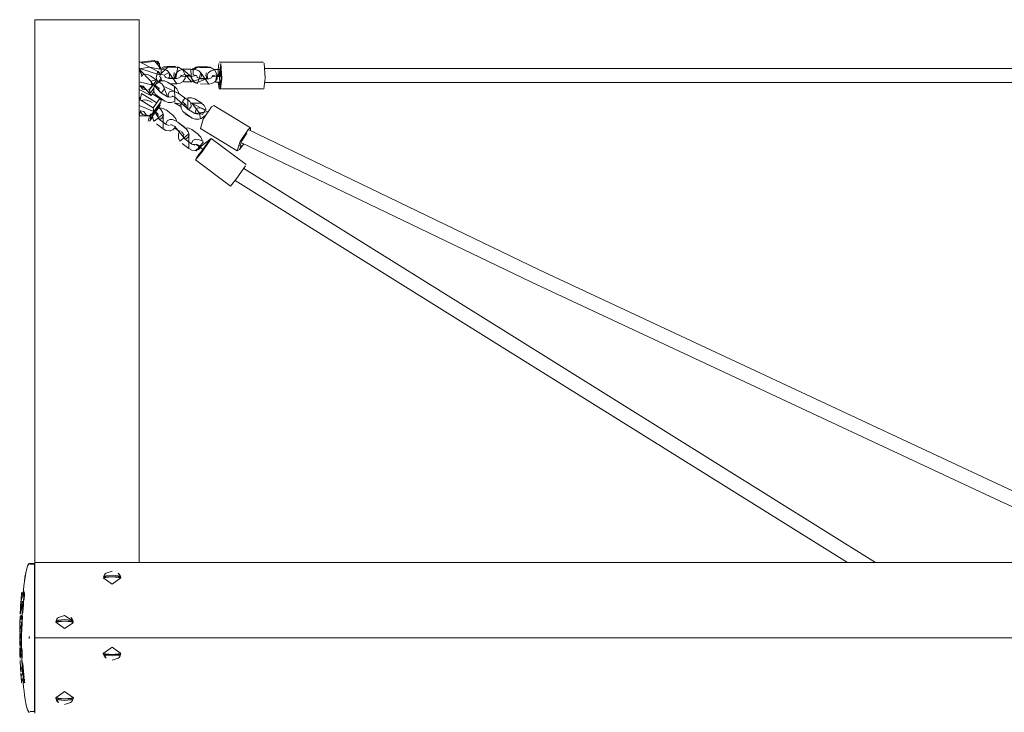
# Model space of a CAD drawing. Units: millimetres. Extents: x -3007765 to -3002525, y 1794395 to 1798795.
# Drawn here: x -3006260 to -3005145, y 1796515 to 1797299 of the extents above; entities that cross this region are included whole.
import ezdxf

# ---------------------------------------------------------------- set-up
doc = ezdxf.new("R2010")
doc.units = ezdxf.units.MM
doc.header["$MEASUREMENT"] = 0
doc.layers.add('Новый_Чертеж и Рисунок_Ном._пера__120', color=7, linetype='Continuous', lineweight=5)

msp = doc.modelspace()

# ---------------------------------------------------------------- linework, layer by layer
at = {"layer": 'Новый_Чертеж и Рисунок_Ном._пера__120', "color": 7, "linetype": 'Continuous', "lineweight": 5}
for p, q in [((-3006042.8, 1797200.8), (-3006052.2, 1797186.8)), ((-3006089.5, 1797173.2), (-3006090.1, 1797173.7)), ((-3006090.1, 1797173.7), (-3006089.5, 1797173.2)), ((-3006001.1, 1797175.5), (-3006010.5, 1797161.5)), ((-3006047.4, 1797159.4), (-3006054.3, 1797149.6)), ((-3006259, 1796637.2), (-3006259, 1796637.3)), ((-3006259, 1796637.3), (-3006259, 1796637.2)), ((-3006257.7, 1796624.4), (-3006257.6, 1796624.4)), ((-3006257.6, 1796624.4), (-3006257.7, 1796624.4)), ((-3006260.2, 1796603.9), (-3006260.2, 1796603.8)), ((-3006260.2, 1796603.8), (-3006260.2, 1796603.9)), ((-3006260.1, 1796587.5), (-3006260.1, 1796587.4)), ((-3006260.1, 1796587.4), (-3006260.1, 1796587.5))]:
    msp.add_line(p, q, dxfattribs=at)
at = {"layer": 'Новый_Чертеж и Рисунок_Ном._пера__120', "color": 7, "linetype": 'Continuous', "lineweight": 5, "flags": 128}
for points in [[(-3006125, 1797299.5), (-3006243.1, 1797299.5), (-3006243.1, 1796684.9)], [(-3006125, 1797299.5), (-3006125, 1796684.9)], [(-3006122.1, 1797250.6), (-3006104.9, 1797252.7), (-3006101.9, 1797249.4), (-3006101.6, 1797243.5), (-3006112.8, 1797245.8), (-3006124.9, 1797243.7), (-3006124.8, 1797237.5)], [(-3006124.9, 1797252), (-3006103.6, 1797241), (-3006100.9, 1797236.8), (-3006124.3, 1797244.4), (-3006121.8, 1797236.4), (-3006124.9, 1797243.5), (-3006111.8, 1797229.7), (-3006109.2, 1797225.5), (-3006124.9, 1797229.2)], [(-3006123.7, 1797251.4), (-3006107.8, 1797253.1)], [(-3006105.3, 1797252.3), (-3006107.8, 1797253.1), (-3006100.2, 1797244.4)], [(-3006102.6, 1797251.8), (-3006104.9, 1797252.6), (-3006102.4, 1797245.9)], [(-3006034.2, 1797251.5), (-3005985.2, 1797251.6), (-3005985.4, 1797251.2)], [(-3006032.9, 1797251), (-3005983.9, 1797251.2)], [(-3006101.7, 1797239.2), (-3006103.6, 1797241.1), (-3006105.5, 1797233.9)], [(-3006098.9, 1797243.5), (-3006095.9, 1797245.1), (-3006092.3, 1797245.7), (-3006101.1, 1797237.5)], [(-3006100.3, 1797244.2), (-3006097, 1797246.1), (-3006093.3, 1797246.6)], [(-3006083, 1797245.6), (-3006079.4, 1797245), (-3006075.9, 1797243), (-3006075.8, 1797243), (-3006072.3, 1797236.4), (-3006072.8, 1797232.8), (-3006074.9, 1797229.7), (-3006075.1, 1797229.5), (-3006078.5, 1797227.5), (-3006082.1, 1797226.9), (-3006091.1, 1797239.7), (-3006096.4, 1797236.6), (-3006099.8, 1797237.5), (-3006099.8, 1797243.4), (-3006096.5, 1797243.1), (-3006093.3, 1797241.8), (-3006090.9, 1797239.2), (-3006090.8, 1797239.1), (-3006090.4, 1797235.7), (-3006091, 1797234.2), (-3006091.7, 1797233.1)], [(-3006093.3, 1797246.6), (-3006083.9, 1797246.6)], [(-3006092.3, 1797245.7), (-3006083, 1797245.6)], [(-3006084.6, 1797233.4), (-3006083.5, 1797233.5), (-3006080.9, 1797246.1), (-3006080.3, 1797245.9), (-3006076.9, 1797243.8), (-3006076.1, 1797243)], [(-3006083.3, 1797232.9), (-3006083.5, 1797233.4), (-3006084, 1797236.9), (-3006083.9, 1797237.4), (-3006082.4, 1797239.8), (-3006079.7, 1797241.8), (-3006076.3, 1797243), (-3006073, 1797243.3), (-3006060.4, 1797242.8), (-3006057.2, 1797241.5), (-3006054.8, 1797239), (-3006054.7, 1797238.8), (-3006054.3, 1797235.5), (-3006054.9, 1797233.9), (-3006055.6, 1797232.7), (-3006065.4, 1797229.1), (-3006073, 1797237.3)], [(-3006073, 1797237.3), (-3006077.1, 1797236.4), (-3006078.2, 1797235.5), (-3006065.8, 1797235.1), (-3006060.3, 1797236.4), (-3006063.7, 1797237.2), (-3006063.7, 1797243.2)], [(-3006075.8, 1797243.6), (-3006066.5, 1797243.5)], [(-3006072.3, 1797236.2), (-3006067.6, 1797236.1), (-3006075.8, 1797243.6)], [(-3006065.9, 1797235), (-3006065.8, 1797235.7), (-3006066.5, 1797243.4)], [(-3006046.9, 1797245.4), (-3006043.2, 1797244.8), (-3006039.7, 1797242.8), (-3006039.7, 1797242.8), (-3006036.2, 1797236.1), (-3006036.7, 1797232.5), (-3006038.8, 1797229.4), (-3006039, 1797229.2), (-3006042.4, 1797227.2), (-3006046, 1797226.6), (-3006055, 1797239.4), (-3006058.9, 1797227.3), (-3006062.4, 1797229.3), (-3006063.4, 1797230.2), (-3006065, 1797232.3), (-3006066, 1797235.9), (-3006066, 1797237.2)], [(-3006064.7, 1797243.2), (-3006064.1, 1797243.7), (-3006060.6, 1797245.6), (-3006056.9, 1797246.3)], [(-3006062.8, 1797243.2), (-3006059.8, 1797244.8), (-3006056.2, 1797245.4)], [(-3006056.9, 1797246.3), (-3006047.6, 1797246.2), (-3006044.5, 1797245.7), (-3006043.9, 1797245.5), (-3006040.5, 1797243.4), (-3006040.4, 1797243.3)], [(-3006056.2, 1797245.5), (-3006046.9, 1797245.4)], [(-3006047.2, 1797232.6), (-3006047.4, 1797233.1), (-3006047.9, 1797236.6), (-3006047.8, 1797237.1), (-3006046.3, 1797239.5), (-3006043.5, 1797241.6), (-3006040.1, 1797242.7), (-3006036.8, 1797243)], [(-3006036.8, 1797237), (-3006041, 1797236.1), (-3006042.1, 1797235.3), (-3006031.8, 1797234.8), (-3006032.2, 1797243)], [(-3006039.5, 1797243.2), (-3006032.2, 1797243.1)], [(-3006034.8, 1797250), (-3006035.4, 1797243), (-3006035.5, 1797234.8)], [(-3006033.7, 1797234.8), (-3006033.7, 1797237), (-3006032.9, 1797244.9), (-3006031.9, 1797232.4)], [(-3005983.3, 1797250.1), (-3005982.3, 1797233.2), (-3005983.8, 1797221)], [(-3005982.5, 1797244.2), (-3005705.4, 1797244.2), (-3005161.8, 1797244.2), (-3004618.1, 1797244.2), (-3004297.9, 1797244.2)], [(-3006122.5, 1797235.2), (-3006121.2, 1797236.8), (-3006120.5, 1797237.3), (-3006117.3, 1797237.7), (-3006115.6, 1797237.3), (-3006111.6, 1797235.4), (-3006098.7, 1797226.3), (-3006098.3, 1797225.8), (-3006097, 1797223.8), (-3006096.6, 1797220.7), (-3006096.7, 1797220.3), (-3006098.8, 1797217.7), (-3006098.9, 1797217.6), (-3006100.6, 1797217.2), (-3006109.7, 1797227.1)], [(-3006104.8, 1797231.5), (-3006105.8, 1797231.3), (-3006111.8, 1797229.7), (-3006110.1, 1797224.1), (-3006114, 1797220), (-3006111.9, 1797216.6)], [(-3006105.5, 1797233.9), (-3006104.8, 1797231.5), (-3006113, 1797220.2)], [(-3006102.5, 1797221.1), (-3006103, 1797222), (-3006103.2, 1797222.4), (-3006106.8, 1797225.3), (-3006103.7, 1797230.5)], [(-3006102.4, 1797229.7), (-3006099.8, 1797233.2), (-3006099.5, 1797230.3)], [(-3006101.9, 1797235.5), (-3006099.8, 1797233.2)], [(-3006096.2, 1797236.4), (-3006095.3, 1797234.6), (-3006094.8, 1797234.2), (-3006091.4, 1797233)], [(-3006091.4, 1797233), (-3006082.1, 1797232.9), (-3006079, 1797233.9), (-3006078.9, 1797234), (-3006078.2, 1797235.6)], [(-3006091.4, 1797233.5), (-3006084.6, 1797233.4)], [(-3006083.7, 1797232.9), (-3006084.4, 1797233.5), (-3006085.2, 1797234.7), (-3006085.7, 1797236.6), (-3006085.4, 1797239.1), (-3006085.1, 1797239.6)], [(-3006065.4, 1797229.1), (-3006074.6, 1797229.1)], [(-3006048.2, 1797233), (-3006047.1, 1797233.1), (-3006060.7, 1797227.5), (-3006061.3, 1797227.8), (-3006063.8, 1797229.1), (-3006067.6, 1797236.9), (-3006067.6, 1797237.2)], [(-3006060.1, 1797236.2), (-3006059.2, 1797234.4), (-3006058.7, 1797234), (-3006055.2, 1797232.7)], [(-3006055.4, 1797233.1), (-3006048.2, 1797233)], [(-3006055.2, 1797232.7), (-3006045.9, 1797232.6), (-3006042.9, 1797233.7), (-3006042.8, 1797233.8), (-3006042.1, 1797235.3)], [(-3006047.5, 1797232.6), (-3006048, 1797233.2), (-3006048.8, 1797234.3), (-3006049.4, 1797236.2), (-3006049, 1797238.7), (-3006048.7, 1797239.4)], [(-3006032.2, 1797228.8), (-3006038.5, 1797228.9), (-3006036.9, 1797237)], [(-3006031.9, 1797232.4), (-3006033.1, 1797227.5)], [(-3006112.5, 1797214), (-3006124.9, 1797220.4)], [(-3006123.7, 1797224.2), (-3006120.6, 1797220.8), (-3006117.3, 1797220.1)], [(-3006111.9, 1797216.6), (-3006108.1, 1797221.9)], [(-3006108.2, 1797218), (-3006111.2, 1797213.8)], [(-3006102.5, 1797221.4), (-3006102.5, 1797219.7), (-3006100.6, 1797217.2)], [(-3006100.6, 1797217.2), (-3006092.7, 1797212.2), (-3006097.2, 1797224.2)], [(-3006084.9, 1797223.9), (-3006082.1, 1797221.3), (-3006080.3, 1797217.6), (-3006080, 1797215.9), (-3006095.9, 1797223.6)], [(-3006091.3, 1797211.7), (-3006091.5, 1797212.2), (-3006092, 1797214.9), (-3006092, 1797215.3), (-3006090.4, 1797217.8), (-3006089.7, 1797218.3), (-3006086.5, 1797218.6), (-3006084.8, 1797218.3), (-3006080.8, 1797216.3), (-3006067.9, 1797207.3), (-3006067.5, 1797206.7), (-3006066.2, 1797204.7), (-3006065.8, 1797201.6), (-3006065.8, 1797201.2), (-3006067.9, 1797198.7), (-3006068.1, 1797198.6), (-3006069.8, 1797198.1), (-3006083.9, 1797211.2)], [(-3006082.1, 1797226.9), (-3006089.8, 1797226.9)], [(-3006046, 1797226.6), (-3006055.3, 1797226.7)], [(-3006035.3, 1797228.8), (-3006034.2, 1797221.3)], [(-3005985.2, 1797221.3), (-3006034.2, 1797221.3)], [(-3006033.3, 1797221.9), (-3006034.1, 1797228.8), (-3006033.3, 1797228.8)], [(-3005983.8, 1797221), (-3006032.7, 1797220.8), (-3006033.3, 1797221.9)], [(-3004297.9, 1797228.2), (-3004618.1, 1797228.2), (-3005161.8, 1797228.2), (-3005705.4, 1797228.2), (-3005982.4, 1797228.2)], [(-3006125, 1797209.4), (-3006109.1, 1797199.8), (-3006108.1, 1797195.4)], [(-3006104.9, 1797205.4), (-3006122.4, 1797216), (-3006123.8, 1797208.8), (-3006124.9, 1797212.5)], [(-3006099.8, 1797208.3), (-3006100.3, 1797206), (-3006104, 1797201), (-3006111.8, 1797190.5), (-3006124.9, 1797190.7), (-3006122.8, 1797196.6)], [(-3006121.9, 1797207.6), (-3006121.6, 1797207.8), (-3006119.4, 1797208.7), (-3006116.1, 1797208.5), (-3006112.9, 1797207.3), (-3006110.1, 1797205.6)], [(-3006099.8, 1797208.3), (-3006101.3, 1797210.3), (-3006109.1, 1797199.8)], [(-3006095.8, 1797207.1), (-3006103.7, 1797212)], [(-3006092.7, 1797212.2), (-3006089.2, 1797211.6), (-3006088, 1797212.1), (-3006087.2, 1797212.6)], [(-3006083.8, 1797211.2), (-3006086.6, 1797212.4), (-3006087.3, 1797212.7), (-3006087.5, 1797212.7)], [(-3006071.6, 1797202.1), (-3006072.1, 1797203), (-3006072.4, 1797203.3), (-3006075.9, 1797206.3), (-3006072.9, 1797211.5)], [(-3006071.7, 1797202.4), (-3006071.7, 1797200.7), (-3006069.8, 1797198.1), (-3006069.6, 1797211.1), (-3006065.5, 1797211.1), (-3006062, 1797209.7)], [(-3006062, 1797209.7), (-3006054, 1797204.9), (-3006066.4, 1797205.1)], [(-3006111.8, 1797190.5), (-3006108.1, 1797195.4), (-3006125, 1797202.3)], [(-3006123.7, 1797195.8), (-3006121.2, 1797192), (-3006117.3, 1797191.4), (-3006117.1, 1797191.8), (-3006113.1, 1797190.7), (-3006114.8, 1797184.6)], [(-3006117.1, 1797191.7), (-3006119.6, 1797195.6), (-3006123.6, 1797196.2)], [(-3006112.5, 1797187), (-3006108.8, 1797191.9), (-3006100.3, 1797206)], [(-3006083.7, 1797177.9), (-3006084, 1797177.4), (-3006086.7, 1797174.9), (-3006090.3, 1797173.7), (-3006090.5, 1797173.6), (-3006094.5, 1797174.1), (-3006097.8, 1797175.8), (-3006097.8, 1797192.4), (-3006107.8, 1797184.4), (-3006108.6, 1797185.7), (-3006109.5, 1797188.1), (-3006109.7, 1797190.7), (-3006108.1, 1797195.6), (-3006107.7, 1797196.2)], [(-3006103.4, 1797191.6), (-3006103.6, 1797192.2), (-3006103.9, 1797192.7), (-3006106.2, 1797195.1), (-3006102.6, 1797199.9), (-3006100.2, 1797197.6), (-3006098.3, 1797194.8), (-3006097.5, 1797191.5), (-3006097.7, 1797190.4), (-3006098.8, 1797188.2), (-3006100.4, 1797187.1), (-3006101.8, 1797186.7), (-3006102, 1797186.6), (-3006107.9, 1797196.4)], [(-3006102.8, 1797200), (-3006101, 1797202.4)], [(-3006102, 1797199.4), (-3006101.8, 1797199.4), (-3006101.6, 1797199.5), (-3006097.6, 1797199), (-3006094.3, 1797197.2)], [(-3006094.3, 1797197.3), (-3006086.8, 1797191.5)], [(-3006077.7, 1797201), (-3006084.9, 1797205.4), (-3006071.5, 1797202.8), (-3006071.6, 1797202.7), (-3006071.6, 1797202.1)], [(-3006050.8, 1797190.8), (-3006053.5, 1797188.2), (-3006054.4, 1797187.6), (-3006057.3, 1797186.7), (-3006061.4, 1797186.7), (-3006064.9, 1797188.1), (-3006075.6, 1797195.5), (-3006077.4, 1797199.2), (-3006077.6, 1797203.4), (-3006076.3, 1797206.5)], [(-3006069.8, 1797198.1), (-3006061.8, 1797193.2)], [(-3006054.1, 1797204.9), (-3006051.2, 1797202.3), (-3006049.4, 1797198.6), (-3006049.2, 1797196.8), (-3006065, 1797204.6), (-3006056.7, 1797193.7), (-3006055.3, 1797187.2)], [(-3006040.3, 1797202.2), (-3006042.8, 1797200.8)], [(-3006040.3, 1797202.2), (-3005998.6, 1797176.9)], [(-3006111.8, 1797190.5), (-3006113.6, 1797190.1), (-3006111.3, 1797192.8), (-3006112.5, 1797186.9)], [(-3006109.4, 1797189.4), (-3006113.1, 1797184.4)], [(-3006103.5, 1797191.8), (-3006103.7, 1797189.4), (-3006103.3, 1797188.3), (-3006101.7, 1797186.4)], [(-3006101.7, 1797186.4), (-3006094.3, 1797180.7)], [(-3006094.6, 1797180.9), (-3006094.6, 1797181.6), (-3006094.6, 1797181.7), (-3006093.2, 1797184.8), (-3006092.5, 1797185.5), (-3006090.3, 1797186.4), (-3006087, 1797186.3), (-3006083.8, 1797185.1), (-3006081, 1797183.3), (-3006071.1, 1797175.4), (-3006069.2, 1797172.6), (-3006068.4, 1797169.2), (-3006068.6, 1797168.1), (-3006069.7, 1797165.9), (-3006071.3, 1797164.8), (-3006072.7, 1797164.4), (-3006072.9, 1797164.3), (-3006084.5, 1797178.5)], [(-3006086.8, 1797191.5), (-3006084.3, 1797188.8), (-3006083.5, 1797187.4), (-3006082.6, 1797185), (-3006082.5, 1797184.4)], [(-3006064.9, 1797188.1), (-3006072.8, 1797193)], [(-3006061.9, 1797193.2), (-3006058.4, 1797192.6), (-3006057.1, 1797193), (-3006056.3, 1797193.6)], [(-3006052.2, 1797186.8), (-3006055.4, 1797176.3)], [(-3006097.8, 1797175.8), (-3006105.3, 1797181.5)], [(-3006094.2, 1797180.7), (-3006091, 1797179.7)], [(-3006084.5, 1797178.5), (-3006088.3, 1797180.4), (-3006089.3, 1797180.5)], [(-3006084.4, 1797176.8), (-3006079.3, 1797172.9)], [(-3006081, 1797183.3), (-3006073.5, 1797177.6)], [(-3006054.6, 1797155.6), (-3006054.9, 1797155.1), (-3006057.6, 1797152.6), (-3006061.2, 1797151.4), (-3006061.4, 1797151.3), (-3006065.3, 1797151.8), (-3006068.7, 1797153.5), (-3006068.8, 1797170.1), (-3006078.8, 1797162), (-3006079.5, 1797163.4), (-3006080.3, 1797165.8), (-3006080.4, 1797169.9), (-3006079, 1797173.4), (-3006078.6, 1797174)], [(-3006072.9, 1797177.1), (-3006072.7, 1797177.1), (-3006072.5, 1797177.2), (-3006068.5, 1797176.7), (-3006065.2, 1797175)], [(-3006065.2, 1797175), (-3006057.7, 1797169.3)], [(-3006013.7, 1797150.9), (-3006055.4, 1797176.3)], [(-3006001.6, 1797175), (-3005671.9, 1797016.3), (-3005141.3, 1796768.6), (-3004957, 1796684.9)], [(-3005998.6, 1797176.9), (-3006001.1, 1797175.5)], [(-3005998.8, 1797173.6), (-3005998.6, 1797176.9)], [(-3006074.3, 1797169.4), (-3006074.5, 1797169.9), (-3006077.1, 1797172.8)], [(-3006074.4, 1797169.5), (-3006074.6, 1797167.1), (-3006074.2, 1797166), (-3006072.6, 1797164.1)], [(-3006072.6, 1797164.1), (-3006065.2, 1797158.4), (-3006060.1, 1797158.2)], [(-3006065.5, 1797158.6), (-3006065.5, 1797159.3), (-3006065.5, 1797159.4), (-3006064.2, 1797162.6), (-3006063.4, 1797163.2), (-3006061.2, 1797164.1), (-3006057.9, 1797164), (-3006054.7, 1797162.8), (-3006051.9, 1797161), (-3006060.4, 1797150.9), (-3006055.4, 1797156.2)], [(-3006060.4, 1797150.9), (-3006061, 1797151.4), (-3006043.5, 1797165.1)], [(-3006044.2, 1797163.7), (-3006053.7, 1797149.8), (-3006061, 1797140.8)], [(-3006057.7, 1797169.2), (-3006055.2, 1797166.5), (-3006054.4, 1797165.1), (-3006053.5, 1797162.7), (-3006053.4, 1797162.1)], [(-3006043.5, 1797165.1), (-3006044.2, 1797163.7), (-3006047.4, 1797159.4)], [(-3006043.4, 1797165.1), (-3006003.8, 1797135.4)], [(-3006003.1, 1797170.9), (-3006008.7, 1797162.4), (-3006010.7, 1797156.2)], [(-3006068.7, 1797153.5), (-3006076.2, 1797159.3)], [(-3006065.1, 1797158.4), (-3006061.9, 1797157.3)], [(-3006055.4, 1797156.2), (-3006059.2, 1797158.1), (-3006060.2, 1797158.2), (-3006052.1, 1797152.1), (-3006047.9, 1797158)], [(-3006057, 1797146.5), (-3006056.2, 1797147.8), (-3006047, 1797160.3)], [(-3006010.5, 1797161.5), (-3006013.7, 1797150.9)], [(-3006013.7, 1797150.9), (-3006011.2, 1797152.4), (-3006009.2, 1797157)], [(-3006011.2, 1797152.4), (-3006006.2, 1797158.8), (-3006007.3, 1797159.3)], [(-3004997, 1796684.9), (-3005149.6, 1796754.3), (-3005680.6, 1797002.2), (-3006009.7, 1797160.5)], [(-3006021.3, 1797111), (-3006061, 1797140.8)], [(-3006060.3, 1797142.2), (-3006056.5, 1797147.9)], [(-3006054.3, 1797149.6), (-3006057, 1797146.5)], [(-3006004.5, 1797134), (-3006014.1, 1797120.1), (-3006021.3, 1797111)], [(-3006006.4, 1797131.1), (-3005706, 1796943.7), (-3005291, 1796684.9)], [(-3005322.6, 1796684.9), (-3005716.6, 1796930.6), (-3006016.1, 1797117.4)], [(-3006258.8, 1796640.7), (-3006258.8, 1796640.6), (-3006258.9, 1796640), (-3006258.9, 1796639.8), (-3006258.9, 1796639.7), (-3006255.8, 1796641.1), (-3006255.6, 1796641.9), (-3006255.3, 1796643.5), (-3006255, 1796645.1), (-3006254.9, 1796646.1), (-3006254.8, 1796647.3), (-3006254.7, 1796648.1), (-3006254.7, 1796648.8), (-3006254.9, 1796649.7), (-3006256, 1796653.4), (-3006255.5, 1796658.4), (-3006254.9, 1796663.4), (-3006254.2, 1796668.3), (-3006253.3, 1796673.3), (-3006252.2, 1796678.2), (-3006251.3, 1796680.8), (-3006250.7, 1796682.1), (-3006250.6, 1796682.5), (-3006250.4, 1796682.8), (-3006250, 1796683.2), (-3006249.9, 1796683.5), (-3006249.7, 1796683.6), (-3006249.6, 1796683.7)], [(-3006256.2, 1796651), (-3006256, 1796653.4), (-3006255.5, 1796658.4), (-3006254.9, 1796663.4), (-3006254.1, 1796668.3), (-3006253.3, 1796673.3), (-3006252.1, 1796678.2), (-3006251.2, 1796680.7), (-3006250.6, 1796682), (-3006250.4, 1796682.4), (-3006250.2, 1796682.7), (-3006249.8, 1796683), (-3006249.6, 1796683.2), (-3006249.5, 1796683.4), (-3006249.3, 1796683.4)], [(-3006249.5, 1796683.8), (-3006243.4, 1796683.8)], [(-3006243.4, 1796682.9), (-3006248.4, 1796682.9)], [(-3006243.4, 1796601.6), (-3006243.4, 1796683)], [(-3006243.1, 1796599.5), (-3006243.1, 1796684.9)], [(-3004037.3, 1796684.9), (-3006243.1, 1796684.9)], [(-3006165.3, 1796668.7), (-3006164.7, 1796670.3), (-3006163.5, 1796671.9), (-3006162.4, 1796672.8), (-3006155.6, 1796674.9)], [(-3006155.6, 1796660.3), (-3006165.5, 1796667.5)], [(-3006146, 1796668.6), (-3006146, 1796668.8), (-3006146.6, 1796669.1), (-3006148.8, 1796669.8), (-3006155.6, 1796670.4), (-3006162.5, 1796669.8), (-3006164.7, 1796669.1), (-3006165.2, 1796668.8), (-3006165.3, 1796668.6)], [(-3006165.3, 1796666.8), (-3006165.2, 1796666.9), (-3006164.7, 1796667.3), (-3006162.5, 1796668), (-3006155.6, 1796668.6), (-3006148.8, 1796668), (-3006146.5, 1796667.3), (-3006146, 1796666.9), (-3006145.9, 1796666.8)], [(-3006165.3, 1796668.6), (-3006146, 1796668.6)], [(-3006145.8, 1796667.5), (-3006155.6, 1796660.3)], [(-3006255.4, 1796651), (-3006255.3, 1796651), (-3006255.1, 1796650.8), (-3006255, 1796650.6), (-3006254.9, 1796650.3), (-3006254.9, 1796650.2), (-3006254.9, 1796650.1), (-3006254.8, 1796649.9), (-3006254.7, 1796649.2), (-3006254.7, 1796648.6), (-3006254.7, 1796647.3), (-3006254.8, 1796646.7), (-3006254.9, 1796645.8), (-3006254.9, 1796645.8), (-3006258, 1796650.2), (-3006258, 1796649.8), (-3006258.1, 1796649.3), (-3006258.1, 1796649.1), (-3006254.9, 1796649.9), (-3006255.1, 1796650.2), (-3006255.4, 1796650.5), (-3006255.5, 1796650.5), (-3006255.9, 1796637.1), (-3006259.1, 1796636.9), (-3006259.1, 1796636.1), (-3006259.1, 1796637.3), (-3006259, 1796637.5), (-3006259.6, 1796626.4)], [(-3006258, 1796650.6), (-3006255.5, 1796650.6), (-3006258.8, 1796640.7), (-3006257.2, 1796637.7), (-3006259.6, 1796626.3), (-3006256.3, 1796637.3)], [(-3006258, 1796650.8), (-3006258, 1796650.9), (-3006258.1, 1796649), (-3006259, 1796637.6)], [(-3006258.4, 1796645.8), (-3006258.5, 1796644.9), (-3006258.6, 1796643.4), (-3006258.7, 1796642.2), (-3006258.8, 1796641), (-3006258.8, 1796640.8)], [(-3006258.1, 1796648.9), (-3006258.1, 1796648.8), (-3006258.2, 1796648), (-3006258.3, 1796647.2), (-3006258.4, 1796646), (-3006258.4, 1796645.8)], [(-3006257, 1796640.9), (-3006257.2, 1796637.7)], [(-3006259.1, 1796636), (-3006259.2, 1796635.1), (-3006259.3, 1796633.3), (-3006259.4, 1796632), (-3006259.4, 1796631.3), (-3006259.4, 1796630.7), (-3006259.5, 1796629.5), (-3006259.6, 1796627.9), (-3006259.6, 1796626.9), (-3006259.6, 1796626.4)], [(-3006257.8, 1796606.7), (-3006257.8, 1796606.9), (-3006257.8, 1796607.5), (-3006257.8, 1796608.4), (-3006257.7, 1796609.3), (-3006257.7, 1796610.8), (-3006257.6, 1796612.1), (-3006257.5, 1796613.2), (-3006257.5, 1796614.3), (-3006257.2, 1796619.9), (-3006257.2, 1796620.5), (-3006257.1, 1796621.2), (-3006257.1, 1796621.8), (-3006257.2, 1796626.4), (-3006256.9, 1796627), (-3006256.8, 1796627.8), (-3006256.7, 1796628.6), (-3006256.6, 1796629.1), (-3006256.3, 1796632), (-3006256.1, 1796634.8), (-3006256, 1796636.1), (-3006257.8, 1796624.4)], [(-3006257.9, 1796613.5), (-3006257.9, 1796613.5), (-3006257.8, 1796612.9), (-3006257.8, 1796612), (-3006257.9, 1796611.3), (-3006257.9, 1796610.3), (-3006257.9, 1796609.9), (-3006257.9, 1796609.5), (-3006257.9, 1796608.9), (-3006258, 1796608.5), (-3006258, 1796608.2), (-3006258, 1796608), (-3006258, 1796607.8), (-3006257.9, 1796607.6), (-3006257.9, 1796607.3), (-3006257.9, 1796607), (-3006257.9, 1796606.8), (-3006260.2, 1796606.2), (-3006257.9, 1796606.6), (-3006257.9, 1796606.7), (-3006257.4, 1796619.9)], [(-3006257.9, 1796617.1), (-3006257.8, 1796617.1), (-3006258.1, 1796604.1), (-3006260.2, 1796603.9)], [(-3006260, 1796617.1), (-3006257.9, 1796617.1), (-3006260.2, 1796606.7)], [(-3006260, 1796616.8), (-3006260, 1796616.9), (-3006260.2, 1796606.7), (-3006260.2, 1796606.7)], [(-3006259.8, 1796621.8), (-3006259.8, 1796621.5), (-3006259.8, 1796620.7), (-3006259.9, 1796620.1), (-3006259.9, 1796619.6), (-3006260, 1796613.9), (-3006260.1, 1796611.2), (-3006260.1, 1796608.6), (-3006260.1, 1796607.9), (-3006260.1, 1796607.2), (-3006260.1, 1796606.8)], [(-3006259.7, 1796624.4), (-3006257.7, 1796624.4), (-3006259.8, 1796619.6)], [(-3006257.8, 1796617.1), (-3006257.7, 1796617), (-3006257.3, 1796619.7), (-3006259.7, 1796623.5), (-3006259.8, 1796622.9), (-3006259.8, 1796622.3), (-3006259.8, 1796621.8), (-3006259.7, 1796623.9), (-3006259.7, 1796624.1)], [(-3006257.5, 1796614.3), (-3006257.5, 1796615), (-3006257.4, 1796615.7), (-3006257.5, 1796616.2), (-3006257.5, 1796616.4), (-3006257.6, 1796616.5), (-3006257.7, 1796616.8), (-3006257.1, 1796622), (-3006257, 1796622.4), (-3006257, 1796623.2), (-3006257, 1796623.6), (-3006257, 1796623.8), (-3006257.1, 1796623.9), (-3006257.2, 1796624), (-3006257.4, 1796624.1), (-3006257.5, 1796624.3)], [(-3006257.2, 1796619.6), (-3006257.3, 1796619.6), (-3006257.5, 1796624.4)], [(-3006219.1, 1796617.2), (-3006218.4, 1796620), (-3006217.2, 1796621.7), (-3006216.1, 1796622.6), (-3006209.3, 1796624.7), (-3006199.6, 1796618.4), (-3006199.7, 1796618.5), (-3006200.2, 1796618.9), (-3006202.4, 1796619.6), (-3006209.3, 1796620.2), (-3006216.1, 1796619.6), (-3006218.3, 1796618.9), (-3006218.9, 1796618.5), (-3006219, 1796618.4), (-3006218.9, 1796616.7), (-3006218.3, 1796617.1), (-3006216.1, 1796617.8), (-3006209.3, 1796618.4), (-3006202.4, 1796617.8), (-3006200.2, 1796617.1), (-3006199.7, 1796616.7), (-3006199.6, 1796616.6)], [(-3006209.3, 1796610.1), (-3006219.1, 1796617.2)], [(-3006219, 1796618.4), (-3006199.6, 1796618.4)], [(-3006199.6, 1796616.6), (-3006209.3, 1796610.1)], [(-3006258.2, 1796606.2), (-3006260.2, 1796606.2), (-3006258.2, 1796595.5)], [(-3006258.2, 1796606.7), (-3006258.2, 1796604), (-3006258.2, 1796599.4), (-3006258.2, 1796595.5)], [(-3006260.2, 1796604.1), (-3006258.2, 1796604.1), (-3006260.2, 1796598.5)], [(-3006260.2, 1796601.4), (-3006260.2, 1796601), (-3006260.2, 1796599.8), (-3006260.2, 1796599), (-3006260.2, 1796598.5)], [(-3006260.2, 1796595.5), (-3006260.2, 1796595.3), (-3006260.2, 1796594.6), (-3006260.2, 1796594), (-3006260.2, 1796593.6), (-3006260.2, 1796593.2), (-3006258.1, 1796597.4), (-3006258.1, 1796598.3), (-3006258.1, 1796598.5), (-3006260.1, 1796587), (-3006260.1, 1796586.6), (-3006260.1, 1796585.9), (-3006260, 1796585.3), (-3006260, 1796584.8), (-3006260, 1796584), (-3006260, 1796582.9), (-3006259.9, 1796581.5), (-3006259.9, 1796580.1)], [(-3006260.2, 1796598.5), (-3006260.2, 1796598), (-3006260.2, 1796597.8), (-3006260.2, 1796597.4), (-3006260.2, 1796596.8), (-3006260.2, 1796596.5), (-3006260.2, 1796596.2), (-3006260.2, 1796595.7), (-3006260.2, 1796595.5)], [(-3006258.2, 1796595.5), (-3006258.2, 1796595.3), (-3006258.2, 1796594.8), (-3006258.2, 1796593.9), (-3006258.2, 1796593.5), (-3006258.2, 1796593.2), (-3006258, 1796601.9), (-3006258, 1796602.1), (-3006258, 1796602.3), (-3006258, 1796602.6), (-3006258, 1796602.8), (-3006258, 1796603.1), (-3006258.1, 1796603.3), (-3006258.1, 1796603.6), (-3006258.2, 1796603.9), (-3006258.2, 1796604)], [(-3006258.2, 1796593.2), (-3006258.2, 1796593), (-3006258.2, 1796592.5), (-3006258.2, 1796592.1), (-3006258.2, 1796591.6), (-3006258.2, 1796591.3), (-3006258.2, 1796590.9), (-3006258, 1796600), (-3006258, 1796600.6), (-3006258, 1796601), (-3006258, 1796601.4), (-3006258.2, 1796600.6)], [(-3006258.2, 1796590.8), (-3006258.2, 1796590.9), (-3006258, 1796598.7), (-3006258, 1796598.9), (-3006258, 1796599.2), (-3006258, 1796599.4)], [(-3006243.4, 1796597.4), (-3006243.4, 1796601.6)], [(-3006243.4, 1796516.1), (-3006243.4, 1796597.4)], [(-3006243.1, 1796514.1), (-3006243.1, 1796599.5)], [(-3004037.3, 1796599.5), (-3006243.1, 1796599.5)], [(-3006260.1, 1796587.9), (-3006258.1, 1796587.9), (-3006259.8, 1796577.2), (-3006259.8, 1796576.4)], [(-3006257.6, 1796587.4), (-3006257.6, 1796587.1), (-3006257.8, 1796587.6), (-3006257.7, 1796587.4), (-3006260.1, 1796587.6), (-3006257.4, 1796577.4), (-3006257.4, 1796577.6), (-3006257.3, 1796578), (-3006257.3, 1796578.4), (-3006257.3, 1796580), (-3006259.8, 1796577.4), (-3006259.8, 1796576.5)], [(-3006259.8, 1796577.2), (-3006259.8, 1796576.5), (-3006260.1, 1796587.3)], [(-3006258.2, 1796590.8), (-3006258.2, 1796587.9)], [(-3006257.3, 1796580), (-3006257.3, 1796580.8), (-3006257.4, 1796582.7), (-3006257.5, 1796584.5), (-3006257.5, 1796585.2), (-3006257.5, 1796585.7), (-3006257.6, 1796586.1), (-3006257.6, 1796586.6), (-3006257.7, 1796587), (-3006257.7, 1796587.1), (-3006257.9, 1796587.6), (-3006258, 1796587.8)], [(-3006165.5, 1796581.9), (-3006155.6, 1796589)], [(-3006146, 1796582.5), (-3006146, 1796582.4), (-3006146.6, 1796582), (-3006148.8, 1796581.3), (-3006155.6, 1796580.8), (-3006162.5, 1796581.3), (-3006164.7, 1796582), (-3006165.2, 1796582.4), (-3006165.3, 1796582.5)], [(-3006155.6, 1796589), (-3006145.7, 1796581.9)], [(-3006146, 1796582.5), (-3006146, 1796580.7), (-3006146.5, 1796579), (-3006147.7, 1796577.4), (-3006148.8, 1796576.6), (-3006155.6, 1796574.4)], [(-3006259.7, 1796573.3), (-3006259.7, 1796573.2), (-3006259.6, 1796572.2), (-3006259.6, 1796571.5), (-3006259.5, 1796570), (-3006259.4, 1796569.1), (-3006259.4, 1796568.1), (-3006259.4, 1796567.3), (-3006259.3, 1796566.4), (-3006259.3, 1796565.8), (-3006259.2, 1796564), (-3006259.1, 1796563.1), (-3006259.1, 1796562.8), (-3006259.1, 1796562.6), (-3006259.1, 1796562.2), (-3006259.1, 1796562.1), (-3006259.1, 1796561.9), (-3006256.7, 1796569.7), (-3006256.8, 1796569.9), (-3006256.9, 1796570.3), (-3006257, 1796570.5), (-3006257.2, 1796570.7)], [(-3006257.9, 1796577.2), (-3006257.8, 1796574.1), (-3006257.1, 1796560.3)], [(-3006257.2, 1796562.2), (-3006256.9, 1796562.9), (-3006256.7, 1796563.5), (-3006256.5, 1796565.5), (-3006256.4, 1796566.7), (-3006256.4, 1796567.3), (-3006256.4, 1796567.6), (-3006256.4, 1796567.9), (-3006256.5, 1796568.2), (-3006256.5, 1796568.6), (-3006256.8, 1796570.1), (-3006256.9, 1796570.6), (-3006257.3, 1796572.7), (-3006257.5, 1796573.3)], [(-3006257.2, 1796580), (-3006257.2, 1796579.2), (-3006257.2, 1796578.2), (-3006257.2, 1796577.6), (-3006257.3, 1796577), (-3006257.3, 1796576.7), (-3006257.4, 1796576.5)], [(-3006165.3, 1796580.7), (-3006165.2, 1796580.6), (-3006164.7, 1796580.2), (-3006162.5, 1796579.5), (-3006155.6, 1796579), (-3006148.8, 1796579.5), (-3006146.5, 1796580.2), (-3006146, 1796580.6), (-3006146, 1796580.7)], [(-3006146, 1796580.7), (-3006165.3, 1796580.7)], [(-3006257.2, 1796561.9), (-3006259.1, 1796561.9), (-3006259.3, 1796565.7)], [(-3006258.6, 1796555.6), (-3006258.6, 1796555.5), (-3006258.6, 1796555), (-3006258.5, 1796554.6), (-3006258.5, 1796553.9), (-3006258.4, 1796553.2), (-3006258.4, 1796552.9), (-3006258.9, 1796560)], [(-3006258.4, 1796552.9), (-3006255, 1796552.9), (-3006256.8, 1796560.4), (-3006258.6, 1796555.7), (-3006258, 1796548.4)], [(-3006258.4, 1796552.9), (-3006258.4, 1796552.6), (-3006258.3, 1796551.7), (-3006258.2, 1796550.7), (-3006258.1, 1796550), (-3006258, 1796549.2), (-3006258, 1796549), (-3006255.3, 1796555.9), (-3006255.3, 1796556), (-3006255.4, 1796556.3), (-3006255.4, 1796557), (-3006255.5, 1796558.2), (-3006255.6, 1796558.8), (-3006255.6, 1796559.1), (-3006255.7, 1796559.4), (-3006255.8, 1796559.6), (-3006255.9, 1796559.7), (-3006256, 1796559.8)], [(-3006256.5, 1796566.6), (-3006256.5, 1796566.8), (-3006256.4, 1796566.8), (-3006255.5, 1796555.8), (-3006258, 1796548.7), (-3006258, 1796548.8), (-3006258, 1796548.9)], [(-3006255.5, 1796548.9), (-3006255.8, 1796548.7), (-3006256, 1796548.5), (-3006256.6, 1796560.3), (-3006256.8, 1796560.4)], [(-3006258.9, 1796559.7), (-3006258.9, 1796559.1), (-3006258.8, 1796558.4), (-3006258.8, 1796557.5), (-3006258.7, 1796556.7), (-3006258.6, 1796555.9), (-3006258.6, 1796555.7)], [(-3006256, 1796548.4), (-3006255.8, 1796548.5), (-3006255.7, 1796548.6), (-3006255.5, 1796548.6), (-3006255.3, 1796548.7), (-3006255.2, 1796548.7), (-3006255.1, 1796548.8), (-3006254.8, 1796548.9), (-3006254.8, 1796548.9), (-3006254.6, 1796549), (-3006254.5, 1796549.2), (-3006254.6, 1796550.2), (-3006254.6, 1796550.8), (-3006254.8, 1796552.1), (-3006254.9, 1796552.6), (-3006255.1, 1796552.9)], [(-3006249.3, 1796515.6), (-3006249.4, 1796515.7), (-3006249.6, 1796515.7), (-3006249.8, 1796515.9), (-3006250.1, 1796516.3), (-3006250.3, 1796516.6), (-3006250.6, 1796516.9), (-3006251.2, 1796518.1), (-3006252, 1796520.5), (-3006253.1, 1796525.1), (-3006254, 1796529.8), (-3006254.7, 1796534.5), (-3006255.3, 1796539.1), (-3006255.8, 1796543.8), (-3006256.3, 1796548.5)], [(-3006249.6, 1796515.2), (-3006249.7, 1796515.3), (-3006249.8, 1796515.5), (-3006250.1, 1796515.7), (-3006250.3, 1796516.1), (-3006250.5, 1796516.5), (-3006250.7, 1796516.8), (-3006251.3, 1796518.1), (-3006252.1, 1796520.4), (-3006253.2, 1796525.1), (-3006254, 1796529.8), (-3006254.7, 1796534.5), (-3006255.3, 1796539.2), (-3006255.8, 1796543.8), (-3006256.3, 1796548.4)], [(-3006219.1, 1796531.6), (-3006209.3, 1796538.8)], [(-3006209.3, 1796538.8), (-3006199.4, 1796531.6)], [(-3006199.6, 1796530.5), (-3006219, 1796530.5)], [(-3006199.4, 1796531.6), (-3006200.2, 1796528.8), (-3006201.4, 1796527.2), (-3006202.5, 1796526.3), (-3006209.3, 1796524.2)], [(-3006248.4, 1796516.1), (-3006243.4, 1796516.1)]]:
    msp.add_lwpolyline(points, dxfattribs=at)
for points in [[(-3006100.3, 1797243.5), (-3006101.9, 1797244.1), (-3006101.6, 1797246.7)], [(-3006101.7, 1797243.5), (-3006101.9, 1797243.3)], [(-3006100.7, 1797243.5), (-3006100.8, 1797245.7)], [(-3006032.2, 1797249.9), (-3006031.3, 1797233), (-3006032.7, 1797220.8), (-3006034.4, 1797237)], [(-3006092.8, 1797228.8), (-3006084.9, 1797223.9), (-3006084.3, 1797207.3), (-3006085.2, 1797206.7), (-3006088.1, 1797205.7), (-3006092.2, 1797205.7), (-3006095.7, 1797207.1), (-3006106.5, 1797214.6), (-3006108.3, 1797218.3), (-3006108.4, 1797222.4), (-3006107.2, 1797225.6), (-3006100.4, 1797230.2), (-3006096.3, 1797230.2)], [(-3006117.3, 1797220.8), (-3006111.2, 1797214.2), (-3006111.2, 1797213.8), (-3006120.4, 1797224.2), (-3006123.6, 1797224.9)], [(-3006102.1, 1797222.4), (-3006102.4, 1797221.8), (-3006102.4, 1797221.7)], [(-3006110, 1797215.6), (-3006101.3, 1797210.3)], [(-3006102, 1797203.7), (-3006101, 1797202.5)], [(-3006053, 1797192.1), (-3006055.7, 1797193.4), (-3006056.5, 1797193.6), (-3006056.7, 1797193.6), (-3006047, 1797195.5), (-3006060.7, 1797193.1), (-3006061.2, 1797195.8), (-3006061.1, 1797196.2), (-3006059.6, 1797198.8), (-3006058.8, 1797199.2), (-3006055.7, 1797199.6), (-3006054, 1797199.2), (-3006050, 1797197.3)], [(-3006249.5, 1796683.8), (-3006249.4, 1796683.7)], [(-3006146.5, 1796670.3), (-3006145.8, 1796667.8), (-3006145.8, 1796667.5), (-3006148.8, 1796672.8), (-3006147.7, 1796671.8)], [(-3006256.9, 1796637.6), (-3006256, 1796636.1), (-3006256, 1796636.5), (-3006256, 1796636.8), (-3006256, 1796636.9), (-3006256, 1796637), (-3006256.1, 1796637.3), (-3006256.1, 1796637.3), (-3006256.5, 1796637.5)], [(-3006260, 1796614.9), (-3006260, 1796616.8), (-3006260, 1796616.7), (-3006260, 1796616.4), (-3006260, 1796616.1), (-3006260, 1796615.8), (-3006260, 1796615.1)], [(-3006199.6, 1796618.4), (-3006199.5, 1796617.5), (-3006202.4, 1796622.6), (-3006201.4, 1796621.7), (-3006200.2, 1796620)], [(-3006260.2, 1796601.6), (-3006260.2, 1796603.5), (-3006260.2, 1796603.2), (-3006260.2, 1796603), (-3006260.2, 1796602.8), (-3006260.2, 1796602.5), (-3006260.2, 1796602)], [(-3006258.2, 1796599.5), (-3006258.1, 1796599.2), (-3006258.1, 1796598.9), (-3006258.1, 1796598.7)], [(-3006249.4, 1796598.7), (-3006249.1, 1796600.8), (-3006249.3, 1796600.5), (-3006249.4, 1796600.1), (-3006249.5, 1796599.4)], [(-3006260.2, 1796591), (-3006260.2, 1796593.2), (-3006260.2, 1796592.7), (-3006260.2, 1796592.4), (-3006260.2, 1796591.8)], [(-3006259.9, 1796580), (-3006259.9, 1796578.4), (-3006259.8, 1796577.8)], [(-3006259.7, 1796573.7), (-3006259.7, 1796574.5), (-3006259.7, 1796574.2)], [(-3006257.5, 1796573.3), (-3006257.6, 1796573.5), (-3006257.6, 1796573.7), (-3006257.8, 1796574.1)], [(-3006164.7, 1796579), (-3006165.5, 1796581.6), (-3006165.5, 1796581.9), (-3006162.4, 1796576.5), (-3006163.5, 1796577.5)], [(-3006218.4, 1796528.8), (-3006219.1, 1796531.4), (-3006219.1, 1796531.6), (-3006216.1, 1796526.3), (-3006217.2, 1796527.2)], [(-3006219, 1796530.5), (-3006218.9, 1796530.4), (-3006218.3, 1796530), (-3006216.1, 1796529.3), (-3006209.3, 1796528.7), (-3006202.4, 1796529.3), (-3006200.2, 1796530), (-3006199.7, 1796530.4), (-3006199.6, 1796530.5), (-3006199.7, 1796532.2), (-3006200.2, 1796531.8), (-3006202.4, 1796531.1), (-3006209.3, 1796530.5), (-3006216.1, 1796531.1), (-3006218.3, 1796531.8), (-3006218.9, 1796532.2), (-3006219, 1796532.3)], [(-3006249.3, 1796515.4), (-3006249.1, 1796515.5), (-3006249.2, 1796515.5)]]:
    msp.add_lwpolyline(points, close=True, dxfattribs=at)

doc.saveas('drawing.dxf')
